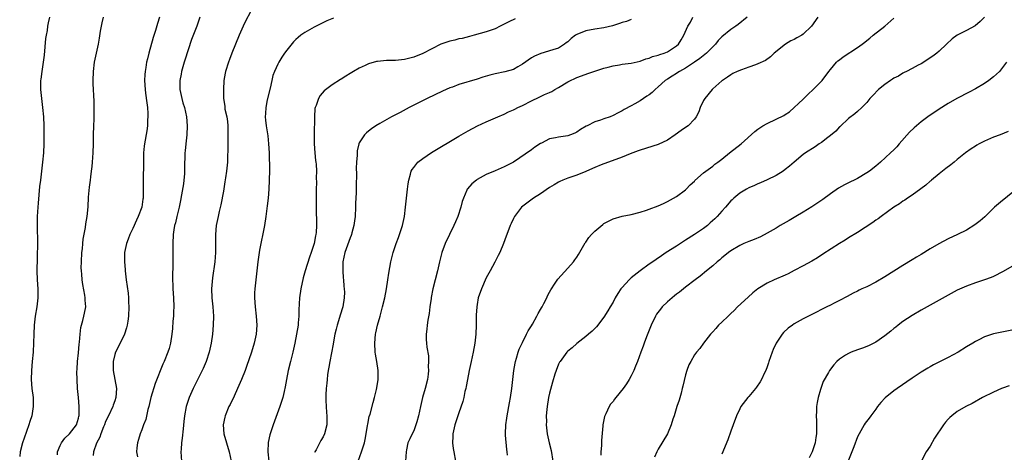
# Model space of a CAD drawing. Units: inches. Extents: x 2637000 to 2640000, y 1515000 to 1518000.
# Drawn here: x 2639334 to 2639551, y 1517151 to 1517246 of the extents above; entities that cross this region are included whole.
import ezdxf

# ---------------------------------------------------------------- set-up
doc = ezdxf.new("R2010")
doc.units = ezdxf.units.IN
doc.header["$MEASUREMENT"] = 0
doc.layers.add('LD26371515_10ft', color=62, linetype='Continuous')

msp = doc.modelspace()

# ---------------------------------------------------------------- linework, layer by layer
at = {"layer": 'LD26371515_10ft'}
for points, elevation in [([(2639340.59, 1517247), (2639340.3, 1517245.7), (2639340.17, 1517245), (2639340.06, 1517244.06), (2639339.87, 1517243), (2639339.76, 1517242.24), (2639339.44, 1517238.56), (2639339.25, 1517237), (2639338.92, 1517235), (2639338.68, 1517233.32), (2639338.62, 1517233), (2639338.6, 1517231), (2639338.82, 1517229), (2639339.08, 1517227), (2639339.27, 1517225), (2639339.36, 1517223), (2639339.39, 1517221), (2639339.37, 1517219), (2639339.28, 1517217), (2639339.1, 1517215), (2639338.59, 1517211), (2639338.43, 1517209.57), (2639338.11, 1517205.89), (2639338.04, 1517205), (2639337.92, 1517203), (2639337.89, 1517201), (2639337.97, 1517197), (2639337.92, 1517194.08), (2639337.87, 1517193), (2639337.84, 1517191.84), (2639337.84, 1517191), (2639337.9, 1517189), (2639338.05, 1517187), (2639338.06, 1517185), (2639337.8, 1517183), (2639337.46, 1517181), (2639337.25, 1517179), (2639337.16, 1517177), (2639337.1, 1517175.1), (2639337, 1517173), (2639336.82, 1517171), (2639336.61, 1517169), (2639336.56, 1517167), (2639336.74, 1517165), (2639337, 1517163), (2639337.04, 1517161), (2639336.69, 1517159), (2639336.26, 1517157.74), (2639336.08, 1517157), (2639335, 1517154.04), (2639334.64, 1517153), (2639334.12, 1517151), (2639334.03, 1517150.03)], 9140), ([(2639342.37, 1517150.37), (2639342.4, 1517151), (2639343, 1517152.41), (2639343.28, 1517153), (2639343.96, 1517154.04), (2639345.02, 1517155), (2639346.54, 1517157), (2639347, 1517158.43), (2639347.1, 1517158.9), (2639347.14, 1517159), (2639347.16, 1517159.16), (2639347.19, 1517161), (2639347.03, 1517163), (2639346.8, 1517165), (2639346.69, 1517167), (2639346.67, 1517168.67), (2639346.72, 1517169.28), (2639346.8, 1517171), (2639347, 1517172.91), (2639347.17, 1517174.83), (2639347.24, 1517175.24), (2639347.37, 1517177), (2639347.54, 1517178.46), (2639348, 1517180), (2639348.22, 1517181), (2639348.33, 1517181.67), (2639348.6, 1517183), (2639348.5, 1517184.5), (2639348.5, 1517185), (2639348.41, 1517185.59), (2639347.94, 1517187.94), (2639347.8, 1517189), (2639347.73, 1517190.27), (2639347.64, 1517191), (2639347.63, 1517191.63), (2639347.64, 1517193), (2639347.75, 1517195), (2639347.87, 1517195.87), (2639347.95, 1517197), (2639348.04, 1517197.96), (2639348.57, 1517200.57), (2639348.66, 1517201.34), (2639348.94, 1517203), (2639349.12, 1517205.11), (2639349.25, 1517207.25), (2639349.46, 1517209.46), (2639349.66, 1517211), (2639349.73, 1517211.73), (2639349.91, 1517213), (2639350.01, 1517214.01), (2639350.13, 1517215), (2639350.28, 1517217), (2639350.33, 1517219), (2639350.35, 1517221), (2639350.4, 1517223), (2639350.45, 1517224.45), (2639350.45, 1517225.55), (2639350.47, 1517227), (2639350.45, 1517228.45), (2639350.28, 1517232.28), (2639350.26, 1517233), (2639350.31, 1517235), (2639350.56, 1517237), (2639351.4, 1517241), (2639351.65, 1517242.35), (2639351.87, 1517243.87), (2639352.09, 1517245), (2639352.27, 1517245.73), (2639352.51, 1517247)], 9130), ([(2639364.92, 1517247), (2639364.45, 1517245.55), (2639364, 1517244), (2639363.53, 1517242.47), (2639362.53, 1517239), (2639362.22, 1517237.78), (2639362.05, 1517237), (2639361.88, 1517235.88), (2639361.73, 1517235), (2639361.67, 1517234.33), (2639361.6, 1517233), (2639361.7, 1517231), (2639361.81, 1517230.19), (2639362.06, 1517228.06), (2639362.22, 1517227), (2639362.32, 1517225.68), (2639362.34, 1517225), (2639362.28, 1517224.28), (2639362.24, 1517223), (2639362.11, 1517221.89), (2639361.6, 1517219), (2639361.53, 1517218.47), (2639361.39, 1517217), (2639361.36, 1517215.36), (2639361.37, 1517214.63), (2639361.27, 1517211.27), (2639361.28, 1517207.28), (2639361.27, 1517207), (2639361.22, 1517206.78), (2639360.97, 1517205), (2639360.2, 1517203), (2639359.81, 1517202.19), (2639359, 1517200.34), (2639358.36, 1517199), (2639357.98, 1517197.98), (2639357.59, 1517197), (2639357.19, 1517195), (2639357.16, 1517193), (2639357.31, 1517191.31), (2639357.32, 1517191), (2639357.56, 1517189), (2639357.95, 1517186.05), (2639358.05, 1517185), (2639358.08, 1517184.08), (2639358.14, 1517183), (2639358.06, 1517181), (2639357.89, 1517179.89), (2639357.77, 1517179), (2639357.61, 1517178.39), (2639357.16, 1517177), (2639356.18, 1517175), (2639355.16, 1517173), (2639355, 1517172.48), (2639354.65, 1517171), (2639354.66, 1517169.34), (2639354.67, 1517169), (2639355.39, 1517165), (2639355.27, 1517163), (2639355, 1517162.3), (2639354.68, 1517161.32), (2639354.6, 1517161), (2639353.65, 1517159), (2639353, 1517157.72), (2639352.73, 1517157), (2639352.52, 1517156.52), (2639351.92, 1517155), (2639351.71, 1517154.29), (2639350.95, 1517152.95), (2639350.3, 1517151), (2639350.24, 1517150.24)], 9120), ([(2639373.76, 1517247), (2639373.1, 1517245), (2639371.99, 1517242.01), (2639370.49, 1517237.51), (2639370.33, 1517237), (2639369.76, 1517235), (2639369.64, 1517234.36), (2639369.4, 1517233), (2639369.4, 1517231), (2639369.8, 1517229), (2639370.05, 1517228.05), (2639370.38, 1517227), (2639370.83, 1517225), (2639371, 1517223), (2639370.91, 1517221), (2639370.69, 1517219), (2639370.56, 1517217.44), (2639370.51, 1517217), (2639370.43, 1517213.57), (2639370.43, 1517213), (2639370.4, 1517212.4), (2639370.26, 1517211), (2639370.16, 1517210.16), (2639369.75, 1517207.75), (2639369.51, 1517206.49), (2639369.2, 1517205), (2639368.72, 1517203), (2639368.41, 1517201.59), (2639368.21, 1517201), (2639368.04, 1517200.03), (2639367.88, 1517199), (2639367.83, 1517197), (2639367.86, 1517195), (2639367.84, 1517193), (2639367.8, 1517191.8), (2639367.73, 1517190.28), (2639367.73, 1517189), (2639367.81, 1517187.81), (2639367.83, 1517187), (2639367.97, 1517185), (2639368.03, 1517183), (2639368, 1517182), (2639367.95, 1517181), (2639367.85, 1517179.85), (2639367.75, 1517178.25), (2639367.63, 1517177), (2639367.33, 1517175), (2639367, 1517173.84), (2639366.74, 1517173), (2639365.9, 1517171), (2639365.62, 1517170.38), (2639363.92, 1517166.08), (2639363, 1517163), (2639362.53, 1517161), (2639362.35, 1517160.35), (2639361.84, 1517158.16), (2639361.38, 1517157), (2639361, 1517155.92), (2639360.62, 1517155), (2639360.27, 1517153.73), (2639360.03, 1517153), (2639359.92, 1517151.92), (2639359.85, 1517151), (2639360.04, 1517149.96)], 9110), ([(2639385, 1517248.11), (2639383.9, 1517246.1), (2639383.39, 1517245), (2639382.49, 1517243), (2639381.65, 1517241), (2639380.86, 1517239), (2639380.36, 1517237.64), (2639380.1, 1517237), (2639379.48, 1517235), (2639379.39, 1517234.61), (2639379.11, 1517233), (2639378.99, 1517231), (2639379.03, 1517229), (2639379.3, 1517227.3), (2639379.31, 1517227), (2639379.35, 1517226.65), (2639379.74, 1517225), (2639379.92, 1517223.92), (2639379.99, 1517223), (2639380, 1517221), (2639379.94, 1517219.94), (2639379.96, 1517219), (2639380, 1517218), (2639379.9, 1517215.9), (2639379.89, 1517215), (2639379.68, 1517213), (2639379.48, 1517211.48), (2639379.35, 1517210.65), (2639379, 1517208.55), (2639378.45, 1517205.55), (2639378.06, 1517204.06), (2639377.81, 1517203), (2639377.43, 1517201), (2639377.28, 1517199), (2639377.28, 1517197), (2639377.24, 1517195), (2639377.07, 1517193), (2639376.57, 1517189.43), (2639376.4, 1517187), (2639376.47, 1517185), (2639376.65, 1517183), (2639376.79, 1517181), (2639376.77, 1517179), (2639376.6, 1517177), (2639376.31, 1517175), (2639375.86, 1517173), (2639375.2, 1517171), (2639374.55, 1517169.45), (2639374.34, 1517169), (2639372.54, 1517165.46), (2639372.33, 1517165), (2639371.47, 1517163), (2639370.81, 1517161), (2639370.4, 1517159), (2639370.28, 1517157.72), (2639370.09, 1517156.09), (2639369.93, 1517154.07), (2639369.76, 1517153), (2639369.64, 1517151.64), (2639369.6, 1517151), (2639369.78, 1517149)], 9100), ([(2639408.77, 1517149), (2639409.49, 1517151), (2639410.14, 1517153), (2639410.26, 1517153.74), (2639410.54, 1517155), (2639410.82, 1517156.82), (2639410.85, 1517157.15), (2639411.19, 1517158.81), (2639411.38, 1517159.38), (2639412.05, 1517161.95), (2639412.36, 1517163), (2639412.77, 1517164.77), (2639412.87, 1517165.13), (2639413.16, 1517167), (2639413.15, 1517167.15), (2639413.17, 1517169), (2639412.87, 1517171), (2639412.58, 1517172.58), (2639412.53, 1517173), (2639412.39, 1517175), (2639412.58, 1517177), (2639412.67, 1517177.33), (2639413.03, 1517178.97), (2639413.6, 1517181), (2639414.13, 1517183), (2639414.62, 1517185), (2639415.02, 1517186.98), (2639415.33, 1517189), (2639415.52, 1517190.48), (2639415.94, 1517193), (2639416.45, 1517195), (2639417.15, 1517197), (2639417.64, 1517198.36), (2639417.9, 1517199), (2639418.34, 1517200.34), (2639418.53, 1517201), (2639418.95, 1517203), (2639419.22, 1517205), (2639419.65, 1517209), (2639419.8, 1517210.2), (2639419.91, 1517211), (2639420.31, 1517212.31), (2639420.48, 1517213), (2639420.65, 1517213.35), (2639421, 1517213.81), (2639421.95, 1517215), (2639423, 1517215.81), (2639424.91, 1517217.09), (2639431, 1517220.72), (2639433, 1517221.88), (2639435.12, 1517223), (2639437, 1517223.87), (2639438.51, 1517224.51), (2639439.6, 1517225), (2639441, 1517225.59), (2639441.96, 1517226.04), (2639443, 1517226.5), (2639443.32, 1517226.68), (2639443.99, 1517227), (2639445, 1517227.45), (2639447, 1517228.49), (2639448.72, 1517229.28), (2639449, 1517229.46), (2639449.88, 1517229.88), (2639451, 1517230.33), (2639451.46, 1517230.54), (2639452.18, 1517231), (2639453, 1517231.45), (2639455, 1517232.68), (2639455.63, 1517233), (2639456.59, 1517233.41), (2639457, 1517233.63), (2639458.01, 1517233.99), (2639459.44, 1517234.56), (2639461, 1517235.06), (2639463, 1517235.69), (2639463.9, 1517235.9), (2639465, 1517236.22), (2639466.45, 1517236.45), (2639467, 1517236.56), (2639469, 1517236.79), (2639471, 1517237.23), (2639472.24, 1517237.76), (2639473, 1517237.91), (2639473.74, 1517238.26), (2639475, 1517238.56), (2639475.3, 1517238.7), (2639476.32, 1517239), (2639477, 1517239.29), (2639479, 1517240.61), (2639479.43, 1517241), (2639480.04, 1517241.96), (2639480.62, 1517243), (2639481.55, 1517245), (2639482.13, 1517245.87), (2639482.64, 1517247)], 9060), ([(2639494.59, 1517247), (2639492.62, 1517245.38), (2639492.1, 1517245), (2639491, 1517244.26), (2639489, 1517242.65), (2639488.2, 1517241.8), (2639487.59, 1517241), (2639487, 1517240.41), (2639485.66, 1517239), (2639484.18, 1517237.82), (2639482.98, 1517237.02), (2639481, 1517235.72), (2639479.64, 1517235), (2639479.28, 1517234.72), (2639479, 1517234.56), (2639478.07, 1517233.93), (2639477, 1517233.32), (2639476.51, 1517233), (2639475, 1517231.62), (2639474.27, 1517231), (2639473.65, 1517230.35), (2639473, 1517229.86), (2639472.5, 1517229.5), (2639471.72, 1517229), (2639471, 1517228.5), (2639469.82, 1517227.82), (2639469, 1517227.37), (2639467.44, 1517226.56), (2639467, 1517226.29), (2639466.13, 1517225.87), (2639465, 1517225.25), (2639464.39, 1517225), (2639463, 1517224.5), (2639462.24, 1517224.24), (2639461, 1517223.85), (2639459.31, 1517223), (2639459.09, 1517222.91), (2639457.84, 1517222.16), (2639457, 1517221.62), (2639456.6, 1517221.4), (2639455.59, 1517221), (2639455, 1517220.79), (2639453, 1517220.5), (2639452.33, 1517220.33), (2639451, 1517220.13), (2639449.19, 1517219.19), (2639449, 1517219.1), (2639447.73, 1517218.27), (2639447, 1517217.72), (2639443, 1517214.99), (2639441, 1517213.92), (2639439, 1517213.05), (2639437, 1517212.22), (2639435, 1517211.12), (2639434.83, 1517211), (2639433.84, 1517210.16), (2639432.91, 1517209.09), (2639432.84, 1517209), (2639432.75, 1517208.75), (2639431.96, 1517207), (2639431.71, 1517206.29), (2639431.41, 1517205), (2639430.76, 1517203), (2639430.2, 1517201.8), (2639429.89, 1517201), (2639428.89, 1517199), (2639427.95, 1517197), (2639427.22, 1517195), (2639426.7, 1517193), (2639426.26, 1517191), (2639425.26, 1517187), (2639424.88, 1517185.12), (2639424.84, 1517184.84), (2639424.59, 1517183), (2639424.45, 1517181.55), (2639424.11, 1517180.11), (2639423.99, 1517179), (2639423.92, 1517178.08), (2639423.72, 1517177), (2639423.79, 1517175.79), (2639423.82, 1517175), (2639423.89, 1517174.11), (2639424.24, 1517172.24), (2639424.25, 1517171), (2639424.17, 1517169.83), (2639424.24, 1517169), (2639424.19, 1517168.19), (2639424.04, 1517167), (2639423.56, 1517165), (2639422.95, 1517163), (2639422.47, 1517161), (2639422.07, 1517159), (2639421.68, 1517157.68), (2639421.51, 1517157), (2639421, 1517155.68), (2639420.64, 1517155), (2639420.12, 1517153.88), (2639419.74, 1517153), (2639419.45, 1517151.45), (2639419.34, 1517151), (2639419.21, 1517149)], 9050), ([(2639510.21, 1517247), (2639508.83, 1517245), (2639507, 1517243.23), (2639506.65, 1517243), (2639505.6, 1517242.4), (2639505, 1517242.04), (2639504.28, 1517241.72), (2639503.07, 1517241), (2639500.6, 1517239), (2639499.78, 1517238.22), (2639498.63, 1517237.37), (2639497, 1517236.64), (2639496.46, 1517236.46), (2639495, 1517235.91), (2639493.36, 1517235.36), (2639492.41, 1517235), (2639491.47, 1517234.53), (2639491, 1517234.27), (2639490.3, 1517233.7), (2639489.17, 1517233), (2639489, 1517232.88), (2639487, 1517231.12), (2639486.89, 1517231), (2639485.26, 1517229), (2639485, 1517228.55), (2639484.2, 1517227), (2639483.91, 1517226.09), (2639483.37, 1517225), (2639483, 1517224.49), (2639481.61, 1517223), (2639481, 1517222.63), (2639480.03, 1517221.97), (2639478.74, 1517221), (2639477, 1517219.84), (2639475, 1517218.87), (2639471, 1517217.6), (2639470.57, 1517217.43), (2639468.79, 1517216.79), (2639467, 1517216.08), (2639462.35, 1517214.35), (2639461, 1517213.79), (2639460.47, 1517213.53), (2639459, 1517212.92), (2639457, 1517212.13), (2639455.66, 1517211.66), (2639455, 1517211.45), (2639453.93, 1517211), (2639453.29, 1517210.71), (2639453, 1517210.57), (2639452.03, 1517209.97), (2639451, 1517209.34), (2639449, 1517207.98), (2639447.46, 1517207), (2639444.83, 1517205), (2639443.24, 1517203), (2639443, 1517202.5), (2639442.55, 1517201.45), (2639442.31, 1517201), (2639441.57, 1517199), (2639441.4, 1517198.6), (2639440.84, 1517197), (2639439.99, 1517195), (2639439.64, 1517194.36), (2639438.91, 1517192.91), (2639437.85, 1517191), (2639437, 1517189.42), (2639435.95, 1517187), (2639435.26, 1517185), (2639435, 1517183.55), (2639434.92, 1517183), (2639434.82, 1517181.18), (2639434.78, 1517179), (2639434.72, 1517177), (2639434.53, 1517175), (2639434.15, 1517173), (2639433.67, 1517171), (2639433.22, 1517169), (2639432.85, 1517167), (2639432.58, 1517165.42), (2639432.49, 1517165), (2639432.31, 1517164.31), (2639432.06, 1517163), (2639431.88, 1517162.12), (2639431, 1517159.65), (2639430.1, 1517157), (2639429.62, 1517155), (2639429.62, 1517154.38), (2639429.57, 1517153), (2639429.73, 1517151.73), (2639429.85, 1517151), (2639430.22, 1517149)], 9040), ([(2639547.03, 1517247), (2639546.02, 1517245.98), (2639544.93, 1517245.07), (2639543, 1517244.03), (2639540.95, 1517243), (2639539.84, 1517242.16), (2639538.63, 1517241), (2639537, 1517239.49), (2639536.45, 1517239), (2639535.62, 1517238.38), (2639533, 1517236.69), (2639532.38, 1517236.38), (2639531, 1517235.62), (2639529.78, 1517235), (2639529.28, 1517234.72), (2639529, 1517234.61), (2639528.02, 1517233.98), (2639527, 1517233.48), (2639526.72, 1517233.28), (2639526.25, 1517233), (2639525, 1517232.11), (2639523.61, 1517231), (2639522.33, 1517229.67), (2639521.72, 1517229), (2639521, 1517228.12), (2639519.91, 1517227), (2639519, 1517226.18), (2639518.36, 1517225.64), (2639517, 1517224.59), (2639515.14, 1517222.86), (2639515, 1517222.75), (2639514.17, 1517221.83), (2639513, 1517220.84), (2639512.42, 1517220.42), (2639511, 1517219.32), (2639510.49, 1517219), (2639509.62, 1517218.38), (2639507.48, 1517217), (2639507, 1517216.63), (2639504.99, 1517215), (2639503.92, 1517214.08), (2639503, 1517213.33), (2639502.53, 1517213), (2639501, 1517212.02), (2639499, 1517211.04), (2639497.59, 1517210.41), (2639497, 1517210.17), (2639496.22, 1517209.78), (2639495, 1517209.28), (2639494.49, 1517209), (2639493, 1517208.1), (2639491.67, 1517207), (2639491.32, 1517206.68), (2639491, 1517206.41), (2639489.81, 1517205), (2639489, 1517204.16), (2639488, 1517203), (2639487.51, 1517202.49), (2639486.46, 1517201.54), (2639485.82, 1517201), (2639485, 1517200.36), (2639483, 1517199.01), (2639481, 1517197.73), (2639480.54, 1517197.46), (2639479, 1517196.45), (2639476.74, 1517195), (2639475.71, 1517194.29), (2639474.5, 1517193.5), (2639473.77, 1517193), (2639473, 1517192.43), (2639471, 1517191), (2639469, 1517189.4), (2639468.77, 1517189.23), (2639468.53, 1517189), (2639467, 1517187.29), (2639466.76, 1517187), (2639466.05, 1517185.95), (2639465.48, 1517185), (2639465, 1517184.07), (2639464.35, 1517183), (2639463.87, 1517182.13), (2639463, 1517180.74), (2639461.35, 1517178.65), (2639460.37, 1517177.63), (2639459.6, 1517177), (2639459, 1517176.47), (2639457, 1517174.94), (2639455.98, 1517174.02), (2639455, 1517173.23), (2639454.81, 1517173), (2639453.33, 1517171), (2639453.21, 1517170.79), (2639453, 1517170.39), (2639452.42, 1517169), (2639452.18, 1517168.18), (2639451.61, 1517166.39), (2639451, 1517163.97), (2639450.79, 1517163), (2639450.45, 1517161), (2639450.37, 1517160.37), (2639450.27, 1517159), (2639450.31, 1517157.69), (2639450.28, 1517157), (2639450.32, 1517156.32), (2639450.48, 1517155), (2639450.89, 1517153), (2639451.32, 1517151.31), (2639451.7, 1517149)], 9020), ([(2639403.27, 1517246.73), (2639401.86, 1517246.14), (2639399.47, 1517245), (2639399, 1517244.75), (2639397, 1517243.62), (2639396.11, 1517243), (2639395.49, 1517242.51), (2639395, 1517242.05), (2639394.48, 1517241.52), (2639393, 1517239.71), (2639392.51, 1517239), (2639391.88, 1517238.12), (2639391.2, 1517237), (2639391, 1517236.63), (2639390.28, 1517235), (2639389.94, 1517234.06), (2639389.68, 1517233), (2639389.3, 1517231.3), (2639388.69, 1517228.69), (2639388.35, 1517227), (2639388.3, 1517225.7), (2639388.22, 1517225), (2639388.26, 1517224.26), (2639388.41, 1517223), (2639388.77, 1517220.77), (2639388.98, 1517219), (2639389.1, 1517217), (2639389.15, 1517213.15), (2639389.13, 1517211), (2639389.04, 1517209), (2639388.85, 1517207), (2639388.67, 1517205.33), (2639388.36, 1517203), (2639388.05, 1517201), (2639387, 1517195.52), (2639386.6, 1517193), (2639386.36, 1517191), (2639385.94, 1517187), (2639385.89, 1517186.11), (2639385.87, 1517185), (2639385.99, 1517183), (2639386.24, 1517181), (2639386.38, 1517179), (2639386.23, 1517177), (2639385.8, 1517175), (2639385.19, 1517173), (2639384.12, 1517169.88), (2639383.8, 1517169), (2639382.99, 1517167), (2639382.14, 1517165), (2639381.34, 1517163.34), (2639380.5, 1517161.5), (2639380.22, 1517161), (2639379.4, 1517159), (2639379.31, 1517158.69), (2639378.97, 1517157), (2639379.09, 1517155), (2639379.65, 1517153), (2639380.28, 1517151), (2639380.68, 1517149)], 9090), ([(2639443.38, 1517246.62), (2639442.03, 1517245.97), (2639441, 1517245.41), (2639440.1, 1517245), (2639439, 1517244.43), (2639437, 1517243.74), (2639434.37, 1517243), (2639433.33, 1517242.67), (2639431.73, 1517242.27), (2639431, 1517242.16), (2639430.08, 1517241.92), (2639429, 1517241.7), (2639427, 1517240.99), (2639423.05, 1517238.95), (2639421, 1517238.14), (2639419, 1517237.62), (2639417, 1517237.42), (2639415, 1517237.39), (2639413, 1517237.21), (2639412.82, 1517237.18), (2639411, 1517236.66), (2639410.31, 1517236.31), (2639409, 1517235.72), (2639407.75, 1517235), (2639407, 1517234.53), (2639406.03, 1517233.97), (2639405, 1517233.3), (2639404.81, 1517233.19), (2639403, 1517232.07), (2639401.26, 1517230.74), (2639400.33, 1517229.67), (2639399.97, 1517229), (2639399.49, 1517227.49), (2639399.27, 1517227), (2639399.21, 1517226.79), (2639399.08, 1517225), (2639399, 1517221), (2639399.01, 1517219), (2639399.16, 1517217), (2639399.34, 1517215.34), (2639399.4, 1517215), (2639399.45, 1517214.55), (2639399.54, 1517213), (2639399.51, 1517211.51), (2639399.53, 1517210.47), (2639399.49, 1517209), (2639399.47, 1517207.47), (2639399.48, 1517206.52), (2639399.45, 1517205), (2639399.53, 1517201), (2639399.44, 1517199.44), (2639399.39, 1517199), (2639399.31, 1517198.69), (2639399, 1517196.99), (2639398.39, 1517195), (2639398.03, 1517193.97), (2639397.05, 1517191), (2639396.6, 1517189.4), (2639396.12, 1517187), (2639395.82, 1517185), (2639395.64, 1517182.36), (2639395.63, 1517181), (2639395.53, 1517179.53), (2639395.48, 1517179), (2639395.17, 1517177), (2639394.77, 1517175), (2639394.31, 1517173), (2639393.8, 1517171), (2639393.31, 1517169), (2639392.91, 1517167), (2639392.62, 1517165.38), (2639392.38, 1517164.38), (2639392.08, 1517163), (2639391.85, 1517162.15), (2639391.46, 1517161), (2639389.95, 1517157), (2639389.3, 1517155), (2639389.24, 1517154.76), (2639388.9, 1517153.1), (2639388.79, 1517151), (2639388.99, 1517149)], 9080), ([(2639469, 1517246.42), (2639467.97, 1517246.03), (2639467, 1517245.8), (2639466.44, 1517245.57), (2639464.91, 1517245.09), (2639463, 1517244.65), (2639461, 1517244.35), (2639459, 1517243.94), (2639457, 1517243.15), (2639456.75, 1517243), (2639455.76, 1517242.24), (2639455, 1517241.52), (2639454.69, 1517241.31), (2639454.31, 1517241), (2639453, 1517240.14), (2639451.73, 1517239.73), (2639449.03, 1517238.97), (2639447.66, 1517238.34), (2639447, 1517237.98), (2639445, 1517236.57), (2639444, 1517236), (2639443, 1517235.41), (2639441.12, 1517234.88), (2639439, 1517234.46), (2639437.83, 1517234.17), (2639436.3, 1517233.7), (2639435, 1517233.27), (2639431, 1517232.11), (2639429.55, 1517231.55), (2639429, 1517231.36), (2639428.16, 1517231), (2639427.36, 1517230.64), (2639423.95, 1517229), (2639419.98, 1517227), (2639418.04, 1517225.96), (2639416.13, 1517225), (2639413.51, 1517223.51), (2639412.65, 1517223), (2639411.67, 1517222.33), (2639411, 1517221.81), (2639410.55, 1517221.45), (2639410.12, 1517221), (2639409, 1517219.24), (2639408.9, 1517219), (2639408.54, 1517217.46), (2639408.52, 1517217), (2639408.53, 1517216.53), (2639408.41, 1517215), (2639408.34, 1517213.66), (2639408.38, 1517212.38), (2639408.27, 1517209.73), (2639408.28, 1517208.28), (2639408.17, 1517205.83), (2639408.16, 1517205), (2639408.06, 1517203), (2639407.96, 1517202.04), (2639407.82, 1517201), (2639407.38, 1517199.38), (2639407.3, 1517199), (2639407.22, 1517198.78), (2639407, 1517198.28), (2639405.8, 1517195), (2639405.39, 1517193), (2639405.38, 1517191), (2639405.47, 1517189.47), (2639405.53, 1517189), (2639405.56, 1517187.56), (2639405.65, 1517187), (2639405.7, 1517186.3), (2639405.67, 1517185), (2639405.38, 1517183), (2639404.78, 1517181.22), (2639404.65, 1517180.65), (2639404.09, 1517179), (2639403.87, 1517178.13), (2639403.63, 1517177), (2639403.32, 1517175.32), (2639403.23, 1517174.77), (2639402.51, 1517171), (2639402.3, 1517169.7), (2639402.16, 1517169), (2639402.01, 1517168.01), (2639401.88, 1517167), (2639401.82, 1517166.18), (2639401.68, 1517165), (2639401.58, 1517163.58), (2639401.59, 1517163), (2639401.64, 1517162.36), (2639401.65, 1517161), (2639401.72, 1517159.72), (2639401.8, 1517159), (2639401.82, 1517158.18), (2639401.8, 1517157), (2639401.33, 1517155), (2639401, 1517154.36), (2639400.5, 1517153.5), (2639399.44, 1517151.44), (2639399.18, 1517151), (2639399.13, 1517150.87)], 9070), ([(2639441.72, 1517150.28), (2639441.66, 1517151), (2639441.55, 1517151.55), (2639441.28, 1517154.72), (2639441.24, 1517155), (2639441.31, 1517157), (2639441.54, 1517158.46), (2639441.61, 1517159), (2639442.17, 1517161.83), (2639442.38, 1517163), (2639442.66, 1517165), (2639443.09, 1517169), (2639443.38, 1517170.62), (2639443.46, 1517171), (2639443.68, 1517171.68), (2639444.06, 1517173), (2639444.3, 1517173.7), (2639445, 1517175.18), (2639445.93, 1517177), (2639446.27, 1517177.73), (2639447, 1517178.85), (2639447.22, 1517179.22), (2639448.22, 1517181), (2639448.45, 1517181.55), (2639449, 1517182.41), (2639449.2, 1517182.8), (2639449.34, 1517183), (2639449.76, 1517183.76), (2639450.36, 1517185), (2639450.55, 1517185.45), (2639451, 1517186.26), (2639451.24, 1517186.76), (2639452.26, 1517188.26), (2639452.84, 1517189.16), (2639455, 1517191.58), (2639456.25, 1517193), (2639456.58, 1517193.42), (2639457, 1517194.03), (2639457.38, 1517194.62), (2639458.85, 1517197.15), (2639459, 1517197.34), (2639459.67, 1517198.33), (2639460.27, 1517199), (2639461, 1517199.76), (2639462.76, 1517201.24), (2639463, 1517201.42), (2639464.03, 1517201.97), (2639465, 1517202.46), (2639467, 1517203.02), (2639469, 1517203.43), (2639471, 1517203.93), (2639472.36, 1517204.36), (2639473, 1517204.58), (2639475, 1517205.36), (2639476.13, 1517205.87), (2639477, 1517206.29), (2639478.38, 1517207), (2639479, 1517207.39), (2639481, 1517208.84), (2639481.17, 1517209), (2639482.06, 1517209.94), (2639483, 1517210.78), (2639483.09, 1517210.91), (2639485, 1517212.59), (2639485.49, 1517213), (2639487, 1517214.11), (2639487.45, 1517214.55), (2639488.17, 1517215), (2639489, 1517215.62), (2639490.7, 1517217), (2639493.28, 1517219), (2639496.28, 1517221.72), (2639497, 1517222.24), (2639497.43, 1517222.57), (2639498.1, 1517223), (2639499, 1517223.49), (2639501, 1517224.42), (2639502.72, 1517225.28), (2639503, 1517225.49), (2639503.92, 1517226.08), (2639507, 1517228.86), (2639508.04, 1517229.96), (2639509.17, 1517231), (2639511, 1517232.82), (2639511.16, 1517233), (2639512.65, 1517235), (2639513, 1517235.39), (2639514.34, 1517237), (2639514.66, 1517237.34), (2639515, 1517237.57), (2639515.81, 1517238.19), (2639519, 1517240.28), (2639519.97, 1517241), (2639520.55, 1517241.45), (2639521, 1517241.84), (2639521.67, 1517242.33), (2639522.41, 1517243), (2639525, 1517245), (2639527, 1517246.73)], 9030), ([(2639551.87, 1517237), (2639551, 1517235.83), (2639550.29, 1517235), (2639549, 1517233.81), (2639547.96, 1517233), (2639547, 1517232.33), (2639545, 1517231.12), (2639543.62, 1517230.38), (2639540.89, 1517229), (2639539, 1517227.88), (2639537, 1517226.66), (2639536.01, 1517225.99), (2639535, 1517225.37), (2639534.48, 1517225), (2639533, 1517223.89), (2639531.44, 1517222.56), (2639530.43, 1517221.57), (2639528.19, 1517219), (2639527.62, 1517218.37), (2639527, 1517217.72), (2639526.25, 1517217), (2639524.07, 1517215), (2639523, 1517214.11), (2639521.61, 1517213), (2639521, 1517212.58), (2639519, 1517211.38), (2639518.25, 1517211), (2639517.4, 1517210.6), (2639517, 1517210.38), (2639516.06, 1517209.94), (2639514.8, 1517209.2), (2639513, 1517207.95), (2639511.31, 1517206.69), (2639509.56, 1517205.56), (2639508.89, 1517205.11), (2639507, 1517203.95), (2639505.37, 1517203), (2639503.89, 1517202.11), (2639501.93, 1517201), (2639501, 1517200.43), (2639499, 1517199.27), (2639497.52, 1517198.48), (2639496.13, 1517197.87), (2639495, 1517197.45), (2639493.91, 1517197), (2639493, 1517196.58), (2639491, 1517195.37), (2639490.5, 1517195), (2639489.67, 1517194.33), (2639489, 1517193.82), (2639488.56, 1517193.44), (2639488, 1517193), (2639487, 1517192.11), (2639485.65, 1517191), (2639484.22, 1517189.78), (2639483.12, 1517189), (2639481, 1517187.38), (2639480.53, 1517187), (2639479.7, 1517186.3), (2639479, 1517185.81), (2639478.56, 1517185.44), (2639478.02, 1517185), (2639477, 1517184.13), (2639475.85, 1517183), (2639475.45, 1517182.55), (2639474.61, 1517181.39), (2639474.38, 1517181), (2639473.44, 1517179), (2639472.42, 1517176.42), (2639471.89, 1517175), (2639471.67, 1517174.33), (2639471.12, 1517173), (2639470.4, 1517171), (2639469.95, 1517169.95), (2639469.59, 1517169), (2639469, 1517167.81), (2639468.56, 1517167), (2639467.95, 1517166.05), (2639467.23, 1517165), (2639465.64, 1517163), (2639465.35, 1517162.65), (2639465, 1517162.15), (2639464.46, 1517161.54), (2639464.13, 1517161), (2639463.39, 1517159.39), (2639463.18, 1517159), (2639463.14, 1517158.86), (2639462.78, 1517157), (2639462.77, 1517156.77), (2639462.48, 1517153.52), (2639462.45, 1517152.45), (2639462.33, 1517151), (2639462.31, 1517150.31)], 9010), ([(2639552.23, 1517221.77), (2639550.46, 1517221), (2639549, 1517220.45), (2639547, 1517219.58), (2639545.85, 1517219), (2639545.31, 1517218.69), (2639545, 1517218.51), (2639544.09, 1517217.91), (2639542.81, 1517217), (2639541, 1517215.52), (2639540.34, 1517215), (2639539.6, 1517214.4), (2639538.47, 1517213.53), (2639537, 1517212.38), (2639535.31, 1517211), (2639535.15, 1517210.85), (2639535, 1517210.74), (2639534.08, 1517209.92), (2639532.93, 1517209.07), (2639531, 1517207.65), (2639529.97, 1517207), (2639529.42, 1517206.58), (2639529, 1517206.33), (2639528.23, 1517205.77), (2639526.98, 1517205), (2639524.2, 1517203), (2639523.52, 1517202.48), (2639523, 1517202.13), (2639522.36, 1517201.64), (2639519, 1517199.44), (2639517, 1517198.23), (2639516.27, 1517197.73), (2639515, 1517197.04), (2639511.35, 1517194.65), (2639510.12, 1517193.88), (2639508.86, 1517193.14), (2639507, 1517192.11), (2639505, 1517191.04), (2639503.65, 1517190.35), (2639503, 1517190.04), (2639500.6, 1517189), (2639499, 1517188.24), (2639496.98, 1517187), (2639495.89, 1517186.11), (2639494.81, 1517185.19), (2639492.47, 1517183), (2639491.75, 1517182.24), (2639491, 1517181.55), (2639490.73, 1517181.27), (2639490.42, 1517181), (2639489, 1517179.62), (2639488.32, 1517179), (2639487.73, 1517178.27), (2639487, 1517177.51), (2639486.76, 1517177.24), (2639486.51, 1517177), (2639485, 1517175), (2639484.18, 1517173.82), (2639483.44, 1517173), (2639483, 1517172.47), (2639482.14, 1517171), (2639481.77, 1517170.23), (2639481.27, 1517169), (2639481, 1517168.04), (2639480.44, 1517165.56), (2639480.3, 1517165), (2639480.01, 1517164.01), (2639479.58, 1517162.42), (2639479.12, 1517161), (2639478.5, 1517159), (2639478.21, 1517158.21), (2639477.86, 1517157), (2639477.03, 1517154.97), (2639475, 1517151.64), (2639474.69, 1517151), (2639474.18, 1517149.82)], 9000), ([(2639554.06, 1517209), (2639551.24, 1517206.76), (2639551, 1517206.54), (2639549.19, 1517205), (2639547.08, 1517202.92), (2639546.02, 1517201.99), (2639544.88, 1517201.12), (2639543, 1517199.98), (2639541.02, 1517199), (2639539, 1517198.04), (2639536.91, 1517196.91), (2639535, 1517195.81), (2639533, 1517194.62), (2639532.01, 1517193.99), (2639531, 1517193.4), (2639529, 1517192.16), (2639525, 1517189.63), (2639523, 1517188.46), (2639521, 1517187.47), (2639519.92, 1517187), (2639519.3, 1517186.7), (2639519, 1517186.5), (2639517.98, 1517186.02), (2639516.7, 1517185.3), (2639515, 1517184.41), (2639513.83, 1517183.83), (2639513, 1517183.38), (2639512.23, 1517183), (2639511, 1517182.44), (2639509.89, 1517181.89), (2639507, 1517180.41), (2639505, 1517179.28), (2639504.59, 1517179), (2639503.65, 1517178.35), (2639502.62, 1517177.38), (2639502.35, 1517177), (2639501.02, 1517175), (2639500.36, 1517173.64), (2639500.1, 1517173), (2639499.41, 1517171), (2639499.32, 1517170.68), (2639499, 1517169.76), (2639498.71, 1517169), (2639498.44, 1517168.44), (2639497.78, 1517167), (2639497.51, 1517166.49), (2639496.68, 1517165.32), (2639496.44, 1517165), (2639495, 1517163.26), (2639494.76, 1517163), (2639493.23, 1517161), (2639493, 1517160.55), (2639492.26, 1517159), (2639491.55, 1517157), (2639491, 1517155.61), (2639490.32, 1517153.68), (2639489, 1517150.55)], 8990), ([(2639553, 1517191.96), (2639551.15, 1517190.85), (2639549, 1517189.76), (2639548.47, 1517189.53), (2639547, 1517188.99), (2639545, 1517188.34), (2639543, 1517187.61), (2639541, 1517186.68), (2639539, 1517185.61), (2639535, 1517183.43), (2639533, 1517182.3), (2639531, 1517181.13), (2639529, 1517179.79), (2639527.96, 1517179), (2639527.43, 1517178.57), (2639527, 1517178.25), (2639526.33, 1517177.67), (2639525, 1517176.62), (2639523, 1517175.25), (2639521.51, 1517174.49), (2639521, 1517174.27), (2639520.08, 1517173.92), (2639519, 1517173.54), (2639517.54, 1517173), (2639517, 1517172.76), (2639516.33, 1517172.33), (2639515, 1517171.51), (2639514.39, 1517171), (2639513.74, 1517170.26), (2639512.79, 1517169), (2639512.56, 1517168.56), (2639511.42, 1517166.58), (2639510.84, 1517165), (2639510.8, 1517164.8), (2639510.29, 1517163), (2639510.05, 1517161.95), (2639509.95, 1517161), (2639509.92, 1517159.92), (2639509.84, 1517159), (2639509.9, 1517157.9), (2639509.93, 1517155.93), (2639509.93, 1517155), (2639509.79, 1517154.21), (2639509.61, 1517153), (2639508.94, 1517151), (2639508.27, 1517149.73)], 8980), ([(2639553, 1517177.85), (2639548.95, 1517177.05), (2639547, 1517176.39), (2639545.73, 1517175.73), (2639545, 1517175.37), (2639544.43, 1517175), (2639543, 1517174.17), (2639541.17, 1517173), (2639539, 1517171.84), (2639535.77, 1517170.23), (2639535, 1517169.82), (2639534.47, 1517169.53), (2639533, 1517168.62), (2639531, 1517167.27), (2639527.7, 1517165), (2639527, 1517164.49), (2639525.06, 1517162.94), (2639524.1, 1517161.9), (2639523.41, 1517161), (2639523, 1517160.42), (2639521.88, 1517159), (2639521.52, 1517158.48), (2639520.66, 1517157.34), (2639520.45, 1517157), (2639519.32, 1517155), (2639519, 1517154.35), (2639518.16, 1517152.16), (2639517.75, 1517151), (2639517, 1517149.21)], 8970), ([(2639552.42, 1517165.58), (2639551, 1517165.11), (2639550.72, 1517165), (2639549, 1517164.22), (2639546.56, 1517163), (2639544.31, 1517161.69), (2639542.9, 1517161), (2639541, 1517159.9), (2639539.81, 1517159), (2639539.37, 1517158.63), (2639539, 1517158.27), (2639538.39, 1517157.61), (2639537.95, 1517157), (2639535.99, 1517154.01), (2639535, 1517152.29), (2639534.15, 1517151), (2639533.2, 1517149.2)], 8960)]:
    msp.add_lwpolyline(points, dxfattribs=dict(at, elevation=elevation))

doc.saveas('drawing.dxf')
